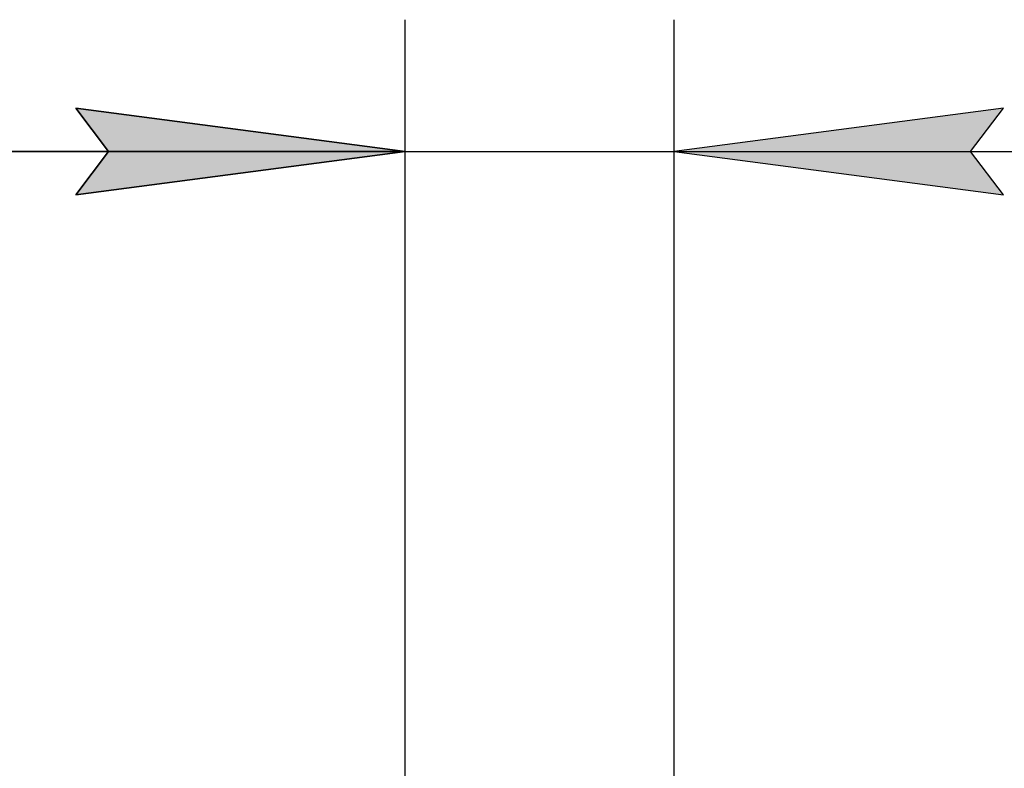
# Model space of a CAD drawing. Units: millimetres. Extents: x 0 to 26123, y -9 to 17820.
# Drawn here: x 22649 to 23546, y 14575 to 15256 of the extents above; entities that cross this region are included whole.
import ezdxf

# ---------------------------------------------------------------- set-up
doc = ezdxf.new("R2010")
doc.units = ezdxf.units.MM
doc.linetypes.add('K5LT_THIN', pattern=[0])
doc.layers.add('DIM', color=6, linetype='Continuous', true_color=0xff00ff)

msp = doc.modelspace()

# ---------------------------------------------------------------- hatches: boundary and pattern name
at = {"layer": 'DIM'}
for points in [[(22699.85, 15096.64), (22999.85, 15136.14), (22699.85, 15175.64), (22729.85, 15136.14)], [(22999.85, 15136.14), (22699.85, 15175.64), (22729.85, 15136.14), (22699.85, 15096.64)], [(23514.85, 15136.14), (23544.85, 15175.64), (23244.85, 15136.14), (23544.85, 15096.64)]]:
    msp.add_hatch(color=7, dxfattribs=at).paths.add_polyline_path(points)

# ---------------------------------------------------------------- linework, layer by layer
at = {"layer": 'DIM', "color": 7, "linetype": 'K5LT_THIN', "lineweight": 30}
for p, q in [((22999.85, 13989.92), (22999.85, 15256.14)), ((22999.85, 13989.92), (22999.85, 15256.14)), ((23244.85, 14490.92), (23244.85, 15256.14)), ((22729.85, 15136.14), (22699.85, 15175.64)), ((22699.85, 15175.64), (22999.85, 15136.14)), ((22999.85, 15136.14), (22699.85, 15175.64)), ((22699.85, 15175.64), (22729.85, 15136.14)), ((23544.85, 15175.64), (23244.85, 15136.14)), ((23514.85, 15136.14), (23544.85, 15175.64)), ((21600.85, 15136.14), (22999.85, 15136.14)), ((22999.85, 15136.14), (22579.85, 15136.14)), ((22999.85, 15136.14), (22699.85, 15096.64)), ((22699.85, 15096.64), (22729.85, 15136.14)), ((22729.85, 15136.14), (22699.85, 15096.64)), ((22699.85, 15096.64), (22999.85, 15136.14)), ((22999.85, 15136.14), (23244.85, 15136.14)), ((23244.85, 15136.14), (23544.85, 15096.64)), ((23244.85, 15136.14), (23664.85, 15136.14)), ((23244.85, 15136.14), (23546.2, 15136.14)), ((23544.85, 15096.64), (23514.85, 15136.14))]:
    msp.add_line(p, q, dxfattribs=at)

doc.saveas('drawing.dxf')
